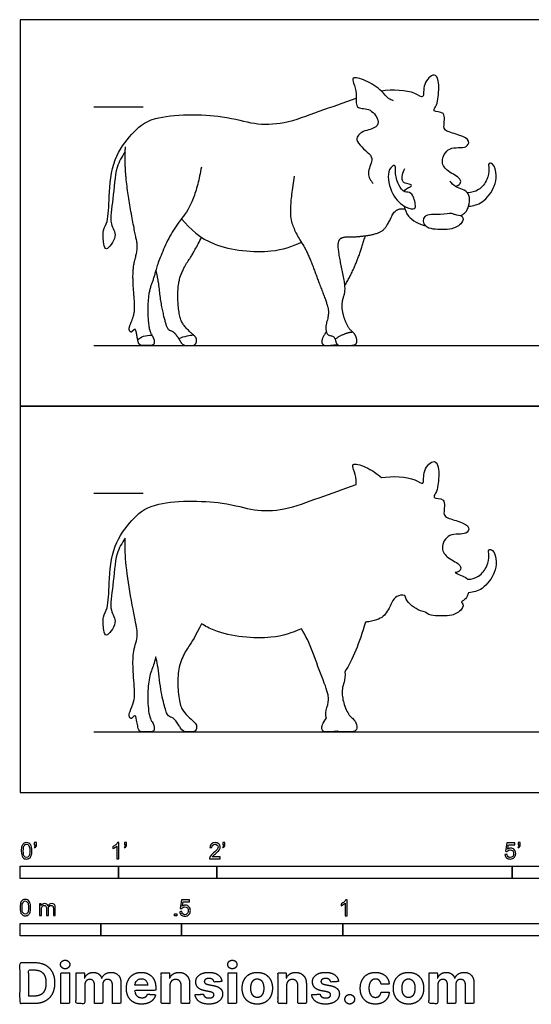
# Model space of a CAD drawing. Units: metres. Extents: x 0 to 3.66, y -0.66 to 2.39.
# Drawn here: x 0 to 1.58, y -0.66 to 2.39 of the extents above; entities that cross this region are included whole.
import ezdxf

# ---------------------------------------------------------------- set-up
doc = ezdxf.new("R2010")
doc.units = ezdxf.units.M
for name, color, linetype, true_color in [('AG-ANIMALS', 7, 'Continuous', 0x66ccff), ('AG-DIAGRAM', 7, 'Continuous', 0xfecc66), ('AG-GUIDES', 7, 'Continuous', 0xcccccc), ('AG-OUTLINE', 7, 'Continuous', 0x8000ff), ('N-SYMB', 7, 'Continuous', 0x800040), ('X-DIMENSIONS.COM', 7, 'Continuous', 0x800080), ('X-VPRT', 6, 'Continuous', 0xff00ff)]:
    doc.layers.add(name, color=color, linetype=linetype, true_color=true_color)

msp = doc.modelspace()

# ---------------------------------------------------------------- linework, layer by layer
at = {"layer": 'AG-ANIMALS'}
for points, knots in [([(1.1566, 2.1433), (1.1512, 2.1452), (1.1393, 2.1495), (1.1196, 2.1762), (1.0748, 2.2062), (1.0261, 2.2206), (1.0332, 2.1947), (1.0453, 2.1673), (1.0356, 2.1153), (1.0826, 2.1237), (1.113, 2.0857), (1.1052, 2.0567), (1.0622, 2.0523), (1.0288, 2.0212), (1.0831, 1.9808), (1.0944, 1.9599), (1.0711, 1.9178), (1.0861, 1.8958), (1.0934, 1.8866)], [0, 0, 0, 0, 0.23586, 0.556321, 0.99775, 1.352226, 1.579155, 1.911666, 2.274801, 2.611904, 2.98899, 3.260445, 3.628213, 3.951326, 4.381748, 4.654449, 5.023703, 5.363866, 5.363866, 5.363866, 5.363866]), ([(1.3474, 1.8784), (1.3532, 1.8791), (1.366, 1.8845), (1.3655, 1.9046), (1.3246, 1.9225), (1.2999, 1.9529), (1.3258, 2.0059), (1.3821, 1.9923), (1.3958, 2.0215), (1.3615, 2.0373), (1.3204, 2.048), (1.3091, 2.0615), (1.323, 2.1127), (1.2749, 2.1063), (1.2897, 2.127), (1.2955, 2.149), (1.2997, 2.2034), (1.2836, 2.2323), (1.2451, 2.1975), (1.2541, 2.144), (1.2189, 2.1755), (1.1533, 2.1785), (1.1193, 2.173)], [0, 0, 0, 0, 0.240215, 0.454567, 0.827645, 1.169986, 1.555486, 1.959139, 2.208482, 2.536126, 2.912653, 3.136954, 3.499851, 3.804781, 4.019384, 4.308994, 4.734889, 5.003474, 5.368384, 5.723359, 6.020447, 6.602844, 6.602844, 6.602844, 6.602844]), ([(0.3258, 1.985), (0.3156, 1.9698), (0.2942, 1.9376), (0.2902, 1.8401), (0.2737, 1.7617), (0.3068, 1.7268), (0.2653, 1.672), (0.2584, 1.7029), (0.2551, 1.7428), (0.2744, 1.7698), (0.2748, 1.8509), (0.2855, 1.9626), (0.3451, 2.0431), (0.4133, 2.1038), (0.6295, 2.1019), (0.7217, 2.0686), (0.8209, 2.0702), (0.927, 2.1122), (1.0032, 2.1371), (1.0413, 2.1512)], [0, 0, 0, 0, 0.423783, 0.991184, 1.494494, 1.860834, 2.251576, 2.491349, 2.856654, 3.173969, 3.679241, 4.292024, 4.849106, 5.384808, 6.208002, 6.788004, 7.337273, 7.948492, 8.580768, 8.580768, 8.580768, 8.580768]), ([(1.1919, 1.8614), (1.1981, 1.8591), (1.2143, 1.8625), (1.2254, 1.8239), (1.2256, 1.8049), (1.1906, 1.8117), (1.1479, 1.8504), (1.1344, 1.9213), (1.1542, 1.944), (1.1646, 1.9421), (1.1611, 1.9196), (1.1701, 1.8823), (1.1844, 1.8642), (1.1919, 1.8614)], [0, 0, 0, 0, 0.250426, 0.59444, 0.808213, 1.102481, 1.542479, 2.017324, 2.298055, 2.437995, 2.689093, 3.053704, 3.359002, 3.359002, 3.359002, 3.359002]), ([(1.1897, 1.8624), (1.1925, 1.8664), (1.1983, 1.874), (1.2125, 1.877), (1.2124, 1.8848), (1.1956, 1.8859), (1.1788, 1.8933), (1.1847, 1.9228), (1.1923, 1.933)], [0, 0, 0, 0, 0.21897, 0.423899, 0.540882, 0.763467, 0.987623, 1.341196, 1.341196, 1.341196, 1.341196]), ([(1.3893, 1.8164), (1.4041, 1.8182), (1.4351, 1.8236), (1.4712, 1.875), (1.4772, 1.9114), (1.4685, 1.9488), (1.4488, 1.9521), (1.4538, 1.9295), (1.4487, 1.8979), (1.4223, 1.8639), (1.3977, 1.8585), (1.3859, 1.8579)], [0, 0, 0, 0, 0.383634, 0.852237, 1.161466, 1.500048, 1.691991, 1.928896, 2.259179, 2.624481, 2.965191, 2.965191, 2.965191, 2.965191]), ([(1.3659, 1.7869), (1.3686, 1.7886), (1.3741, 1.7931), (1.3888, 1.8039), (1.4, 1.8643), (1.3477, 1.8728), (1.3369, 1.8879), (1.3307, 1.8945)], [0, 0, 0, 0, 0.177416, 0.418483, 0.821129, 1.195373, 1.492999, 1.492999, 1.492999, 1.492999]), ([(1.1902, 1.8167), (1.1925, 1.8057), (1.1987, 1.7821), (1.236, 1.7599), (1.2556, 1.7562)], [0, 0, 0, 0, 0.3330037, 0.7758115, 0.7758115, 0.7758115, 0.7758115]), ([(0.4999, 1.7774), (0.5279, 1.7453), (0.5917, 1.6842), (0.7798, 1.6686), (0.8415, 1.6917), (0.8716, 1.7047)], [0, 0, 0, 0, 0.647406, 1.409321, 1.977368, 1.977368, 1.977368, 1.977368]), ([(1.3367, 1.7947), (1.33, 1.7958), (1.3017, 1.7893), (1.2468, 1.796), (1.2492, 1.7446), (1.309, 1.7442), (1.3357, 1.744), (1.3707, 1.7608), (1.3757, 1.7891), (1.3447, 1.7899), (1.3403, 1.7942), (1.3367, 1.7947)], [0, 0, 0, 0, 0.339056, 0.734974, 1.0472, 1.459238, 1.77366, 2.116268, 2.368064, 2.652722, 2.833444, 2.833444, 2.833444, 2.833444]), ([(0.3645, 1.4034), (0.3698, 1.4076), (0.3817, 1.415), (0.4, 1.4174), (0.4089, 1.4166)], [0, 0, 0, 0, 0.2586856, 0.5552417, 0.5552417, 0.5552417, 0.5552417]), ([(0.4912, 1.4068), (0.4997, 1.4102), (0.5173, 1.4154), (0.5306, 1.4171), (0.5372, 1.4176)], [0, 0, 0, 0, 0.3001533, 0.5561852, 0.5561852, 0.5561852, 0.5561852])]:
    msp.add_open_spline(points, degree=3, knots=knots, dxfattribs=at)
for points in [[(0.5618, 1.9377), (0.5423, 1.8285), (0.4694, 1.7409), (0.425, 1.6366), (0.414, 1.5924), (0.3996, 1.5553), (0.3945, 1.4985), (0.3992, 1.4318), (0.4159, 1.4056), (0.4159, 1.3849), (0.3914, 1.3849), (0.3687, 1.3849), (0.3636, 1.4066), (0.3585, 1.4367), (0.3511, 1.4329), (0.3437, 1.4244), (0.3374, 1.4337), (0.3397, 1.446), (0.3532, 1.4797), (0.356, 1.5045), (0.3492, 1.5835), (0.3509, 1.6358), (0.3662, 1.6862), (0.3558, 1.7339), (0.3344, 1.8499), (0.3236, 1.9499), (0.3266, 2.0005)], [(0.849, 1.91), (0.8312, 1.7986), (0.8502, 1.7379), (0.8906, 1.6753), (0.9229, 1.5871), (0.9545, 1.5055), (0.956, 1.4776), (0.9454, 1.4439), (0.9513, 1.4157), (0.9736, 1.4151), (0.981, 1.3849), (1.0003, 1.3849), (1.0354, 1.3849), (1.0456, 1.395), (1.0386, 1.4204), (1.0166, 1.4377), (0.9998, 1.4803), (0.996, 1.5182), (1.0108, 1.5602), (0.9905, 1.6506), (0.9831, 1.7063), (0.9983, 1.7226), (1.0433, 1.7207), (1.1163, 1.7324), (1.1405, 1.7607), (1.1629, 1.8122), (1.1922, 1.8081)], [(0.4203, 1.6174), (0.4267, 1.5958), (0.4354, 1.5152), (0.4495, 1.4559), (0.4589, 1.4326), (0.4738, 1.4297), (0.4905, 1.4088), (0.5036, 1.3849), (0.5274, 1.3849), (0.5389, 1.3849), (0.5475, 1.3944), (0.5462, 1.4098), (0.5332, 1.4211), (0.5075, 1.4451), (0.4937, 1.4729), (0.4877, 1.5314), (0.4911, 1.5871), (0.5115, 1.6347), (0.535, 1.6664), (0.5622, 1.7202)], [(1.0062, 1.571), (1.0418, 1.6282), (1.0695, 1.725)], [(0.9488, 1.4279), (0.9327, 1.4048), (0.9368, 1.3849), (0.9601, 1.3849), (0.9834, 1.3877)], [(0.9757, 1.4049), (1.0042, 1.4247), (1.0299, 1.4271)]]:
    msp.add_open_spline(points, degree=2, dxfattribs=at)
at = {"layer": 'AG-DIAGRAM'}
for points in [[(0.2286, 1.3849), (3.429, 1.3849)], [(0.2286, 0.1877), (3.429, 0.1877)]]:
    msp.add_lwpolyline(points, dxfattribs=at)
at = {"layer": 'AG-GUIDES'}
for points in [[(0.2286, 2.1249), (0.381, 2.1249)], [(0.2286, 0.9277), (0.381, 0.9277)]]:
    msp.add_lwpolyline(points, dxfattribs=at)
at = {"layer": 'AG-OUTLINE'}
msp.add_open_spline([(0.3258, 0.7878), (0.3249, 0.7593), (0.3259, 0.7309), (0.3326, 0.6694), (0.338, 0.6334), (0.3522, 0.556), (0.3575, 0.5287), (0.3644, 0.4969), (0.3636, 0.4806), (0.3535, 0.447), (0.3506, 0.4299), (0.3495, 0.395), (0.3503, 0.3731), (0.3549, 0.3204), (0.3555, 0.3031), (0.3537, 0.2866), (0.351, 0.2769), (0.3419, 0.2544), (0.3393, 0.2468), (0.3377, 0.2386), (0.3384, 0.235), (0.3427, 0.2288), (0.3449, 0.2286), (0.3499, 0.2343), (0.3524, 0.2363), (0.3573, 0.2389), (0.3594, 0.2345), (0.3622, 0.2177), (0.3634, 0.2116), (0.365, 0.2035), (0.3656, 0.201), (0.3679, 0.1913), (0.3725, 0.1877), (0.3876, 0.1877), (0.3955, 0.1877), (0.4118, 0.1877), (0.4159, 0.1912), (0.4159, 0.2044), (0.4136, 0.2115), (0.4084, 0.2201), (0.408, 0.2208), (0.402, 0.2303), (0.3984, 0.2457), (0.3953, 0.2902), (0.3954, 0.3108), (0.3988, 0.3486), (0.402, 0.3643), (0.4116, 0.389), (0.4159, 0.4026), (0.4198, 0.4182), (0.42, 0.4192), (0.4203, 0.4202), (0.4246, 0.4058), (0.4282, 0.3851), (0.4339, 0.3314), (0.4377, 0.3081), (0.4471, 0.2686), (0.451, 0.2548), (0.4573, 0.2393), (0.4614, 0.2349), (0.4713, 0.233), (0.4766, 0.229), (0.4854, 0.2181), (0.4884, 0.2139), (0.4932, 0.2064), (0.4952, 0.2031), (0.5014, 0.1917), (0.5076, 0.1877), (0.5234, 0.1877), (0.5293, 0.1877), (0.537, 0.1877), (0.5403, 0.1893), (0.5461, 0.1956), (0.5473, 0.1998), (0.5464, 0.2101), (0.544, 0.2145), (0.5389, 0.2189), (0.5381, 0.2196), (0.533, 0.2241), (0.5274, 0.2293), (0.5118, 0.2439), (0.5052, 0.2526), (0.496, 0.271), (0.4927, 0.2854), (0.4887, 0.3245), (0.4882, 0.3435), (0.4905, 0.3806), (0.4945, 0.3979), (0.5081, 0.4296), (0.5154, 0.4428), (0.5311, 0.4639), (0.5441, 0.4871), (0.5622, 0.523), (0.574, 0.5152), (0.633, 0.4836), (0.7798, 0.4714), (0.8415, 0.4945), (0.8716, 0.5075), (0.8846, 0.487), (0.8963, 0.4625), (0.9176, 0.4046), (0.9282, 0.3763), (0.9492, 0.3219), (0.9548, 0.3037), (0.9557, 0.285), (0.9542, 0.2747), (0.9472, 0.2523), (0.9464, 0.242), (0.9485, 0.232), (0.9486, 0.2313), (0.9488, 0.2307), (0.9381, 0.2153), (0.9334, 0.2043), (0.9361, 0.191), (0.9406, 0.1877), (0.9562, 0.1877), (0.9679, 0.1887), (0.9834, 0.1905), (0.9855, 0.1887), (0.9879, 0.1877), (0.997, 0.1877), (1.0061, 0.1877), (1.0296, 0.1877), (1.0371, 0.1894), (1.0439, 0.1961), (1.0444, 0.202), (1.04, 0.218), (1.036, 0.2245), (1.0292, 0.2306), (1.0284, 0.2312), (1.0202, 0.2376), (1.0138, 0.2476), (1.0026, 0.276), (0.9992, 0.2894), (0.9967, 0.3147), (0.9985, 0.328), (1.0062, 0.35), (1.0072, 0.3605), (1.0062, 0.3738), (1.0299, 0.4119), (1.051, 0.4632), (1.0695, 0.5278), (1.0728, 0.5283), (1.0763, 0.5288), (1.1041, 0.5332), (1.1203, 0.5399), (1.1364, 0.5588), (1.1442, 0.5721), (1.1592, 0.6064), (1.1727, 0.6136), (1.1922, 0.6109), (1.1943, 0.6031), (1.203, 0.5823), (1.236, 0.5627), (1.2556, 0.559), (1.2559, 0.5587), (1.2665, 0.5473), (1.309, 0.547), (1.3357, 0.5468), (1.3707, 0.5636), (1.3744, 0.5846), (1.3674, 0.589), (1.3659, 0.5897), (1.3686, 0.5914), (1.3741, 0.5959), (1.3833, 0.6026), (1.3881, 0.6153), (1.3893, 0.6192), (1.4041, 0.621), (1.4351, 0.6264), (1.4712, 0.6778), (1.4772, 0.7142), (1.4685, 0.7516), (1.4488, 0.7549), (1.4538, 0.7323), (1.4487, 0.7007), (1.4223, 0.6667), (1.3977, 0.6613), (1.3859, 0.6607), (1.3776, 0.6708), (1.3595, 0.674), (1.3484, 0.6805), (1.3474, 0.6812), (1.3532, 0.6819), (1.366, 0.6873), (1.3655, 0.7074), (1.3246, 0.7253), (1.2999, 0.7557), (1.3258, 0.8087), (1.3821, 0.7951), (1.3958, 0.8243), (1.3615, 0.8401), (1.3204, 0.8508), (1.3091, 0.8643), (1.323, 0.9155), (1.2749, 0.9091), (1.2897, 0.9298), (1.2955, 0.9518), (1.2997, 1.0062), (1.2836, 1.0351), (1.2451, 1.0003), (1.2541, 0.9468), (1.2189, 0.9783), (1.1533, 0.9813), (1.1193, 0.9758), (1.1068, 0.9876), (1.0748, 1.009), (1.0261, 1.0234), (1.0332, 0.9975), (1.042, 0.9776), (1.0415, 0.9587), (1.0413, 0.954), (1.0032, 0.9399), (0.927, 0.915), (0.8209, 0.873), (0.7217, 0.8714), (0.6295, 0.9047), (0.4133, 0.9066), (0.3451, 0.8459), (0.2855, 0.7654), (0.2748, 0.6537), (0.2744, 0.5726), (0.2551, 0.5456), (0.2584, 0.5057), (0.2653, 0.4748), (0.3068, 0.5296), (0.2737, 0.5645), (0.2902, 0.6429), (0.2942, 0.7404), (0.3156, 0.7726), (0.3258, 0.7878)], degree=3, knots=[-4.259194, -4.259194, -4.259194, -4.259194, -4.114116, -4.114116, -3.942694, -3.942694, -3.771273, -3.771273, -3.599851, -3.599851, -3.42843, -3.42843, -3.257008, -3.257008, -3.085587, -3.085587, -2.914165, -2.914165, -2.742744, -2.742744, -2.571322, -2.571322, -2.399901, -2.399901, -2.228479, -2.228479, -2.057058, -2.057058, -1.941984, -1.941984, -1.885636, -1.885636, -1.714215, -1.714215, -1.542793, -1.542793, -1.371372, -1.371372, -1.213763, -1.213763, -1.19995, -1.19995, -1.028529, -1.028529, -0.857107, -0.857107, -0.685686, -0.685686, -0.514264, -0.514264, -0.50363, -0.50363, -0.50363, -0.381141, -0.381141, -0.258652, -0.258652, -0.136162, -0.136162, -0.013673, -0.013673, 0.108817, 0.108817, 0.17915, 0.17915, 0.231306, 0.231306, 0.353796, 0.353796, 0.476285, 0.476285, 0.598775, 0.598775, 0.721264, 0.721264, 0.843754, 0.843754, 0.865182, 0.865182, 0.966243, 0.966243, 1.088732, 1.088732, 1.211222, 1.211222, 1.333711, 1.333711, 1.456201, 1.456201, 1.57869, 1.57869, 1.70118, 1.70118, 1.70118, 1.913636, 2.67555, 3.243598, 3.243598, 3.243598, 3.401683, 3.401683, 3.564709, 3.564709, 3.727735, 3.727735, 3.890761, 3.890761, 4.053787, 4.053787, 4.06498, 4.06498, 4.06498, 4.169176, 4.169176, 4.273372, 4.273372, 4.377567, 4.377567, 4.377567, 4.447438, 4.447438, 4.610464, 4.610464, 4.77349, 4.77349, 4.936516, 4.936516, 5.081443, 5.081443, 5.099542, 5.099542, 5.262568, 5.262568, 5.425594, 5.425594, 5.58862, 5.58862, 5.681512, 5.681512, 5.681512, 6.232996, 6.232996, 6.232996, 6.256594, 6.256594, 6.41962, 6.41962, 6.582646, 6.582646, 6.745672, 6.745672, 6.745672, 6.990013, 7.432821, 7.432821, 7.432821, 7.444025, 7.856062, 8.170485, 8.513093, 8.764888, 8.823671, 8.823671, 8.823671, 9.001087, 9.242154, 9.338387, 9.338387, 9.338387, 9.722021, 10.190624, 10.499853, 10.838435, 11.030377, 11.267282, 11.597565, 11.962867, 12.303578, 12.303578, 12.303578, 12.649123, 12.688494, 12.688494, 12.688494, 12.928709, 13.143061, 13.51614, 13.85848, 14.24398, 14.647634, 14.896977, 15.224621, 15.601148, 15.825449, 16.188345, 16.493275, 16.707879, 16.997488, 17.423384, 17.691969, 18.056879, 18.411853, 18.708942, 19.291339, 19.291339, 19.291339, 19.732767, 20.087244, 20.314172, 20.646684, 20.756819, 20.756819, 20.756819, 21.389095, 22.000314, 22.549583, 23.129585, 23.952779, 24.488481, 25.045563, 25.658346, 26.163618, 26.480933, 26.846238, 27.086011, 27.476753, 27.843093, 28.346403, 28.913804, 29.337587, 29.337587, 29.337587, 29.337587], dxfattribs=at)
at = {"layer": 'N-SYMB'}
for points in [[(0, -0.2667), (0, -0.2286), (0.3048, -0.2286), (0.3048, -0.2667)], [(0.3048, -0.2667), (0.3048, -0.2286), (0.6096, -0.2286), (0.6096, -0.2667)], [(0.6096, -0.2667), (0.6096, -0.2286), (1.524, -0.2286), (1.524, -0.2667)], [(1.524, -0.2667), (1.524, -0.2286), (3.048, -0.2286), (3.048, -0.2667)], [(0.4786, -0.3823), (0.4786, -0.3754), (0.4855, -0.3754), (0.4855, -0.3823)], [(0, -0.4436), (0, -0.4055), (0.25, -0.4055), (0.25, -0.4436)], [(0.25, -0.4436), (0.25, -0.4055), (0.5, -0.4055), (0.5, -0.4436)], [(0.5, -0.4436), (0.5, -0.4055), (1, -0.4055), (1, -0.4436)], [(1, -0.4436), (1, -0.4055), (2, -0.4055), (2, -0.4436)]]:
    msp.add_lwpolyline(points, close=True, dxfattribs=at)
for points, knots in [([(0.0038, -0.1807), (0.0038, -0.1749), (0.0044, -0.1701), (0.0056, -0.1665), (0.0068, -0.1629), (0.0086, -0.1602), (0.0111, -0.1581), (0.0135, -0.1563), (0.0165, -0.1551), (0.0201, -0.1551), (0.0228, -0.1551), (0.0252, -0.1557), (0.0273, -0.1569), (0.0294, -0.1578), (0.0309, -0.1596), (0.0324, -0.1614), (0.0336, -0.1635), (0.0346, -0.1659), (0.0355, -0.1689), (0.0361, -0.1719), (0.0367, -0.1758), (0.0367, -0.1807), (0.0367, -0.1867), (0.0361, -0.1915), (0.0349, -0.1951), (0.0336, -0.1987), (0.0318, -0.2014), (0.0294, -0.2036), (0.027, -0.2054), (0.024, -0.206), (0.0201, -0.206), (0.0153, -0.206), (0.0117, -0.2048), (0.009, -0.2011), (0.0056, -0.1969), (0.0038, -0.1903), (0.0038, -0.1807)], [0, 0, 0, 0, 1, 1, 1, 2, 2, 2, 3, 3, 3, 4, 4, 4, 5, 5, 5, 6, 6, 6, 7, 7, 7, 8, 8, 8, 9, 9, 9, 10, 10, 10, 11, 11, 11, 12, 12, 12, 12]), ([(0.0102, -0.1807), (0.0102, -0.1891), (0.0111, -0.1945), (0.0132, -0.1972), (0.015, -0.1999), (0.0174, -0.2014), (0.0201, -0.2014), (0.0231, -0.2014), (0.0255, -0.1999), (0.0273, -0.1972), (0.0291, -0.1945), (0.0303, -0.1891), (0.0303, -0.1807), (0.0303, -0.1725), (0.0291, -0.1671), (0.0273, -0.1644), (0.0255, -0.1617), (0.0231, -0.1602), (0.0201, -0.1602), (0.0174, -0.1602), (0.015, -0.1614), (0.0135, -0.1638), (0.0114, -0.1668), (0.0102, -0.1725), (0.0102, -0.1807)], [0, 0, 0, 0, 1, 1, 1, 2, 2, 2, 3, 3, 3, 4, 4, 4, 5, 5, 5, 6, 6, 6, 7, 7, 7, 8, 8, 8, 8]), ([(0.0442, -0.162), (0.0442, -0.1596), (0.0442, -0.1572), (0.0442, -0.1548), (0.0464, -0.1548), (0.0486, -0.1548), (0.0508, -0.1548), (0.0508, -0.1567), (0.0508, -0.1586), (0.0508, -0.1605), (0.0508, -0.1635), (0.0505, -0.1659), (0.0496, -0.1671), (0.0487, -0.1689), (0.0472, -0.1704), (0.0451, -0.1713), (0.0446, -0.1705), (0.0441, -0.1697), (0.0436, -0.1689), (0.0448, -0.1683), (0.0457, -0.1677), (0.0463, -0.1665), (0.0469, -0.1653), (0.0472, -0.1638), (0.0472, -0.162), (0.0462, -0.162), (0.0452, -0.162), (0.0442, -0.162)], [0, 0, 0, 0, 1, 1, 1, 2, 2, 2, 3, 3, 3, 4, 4, 4, 5, 5, 5, 6, 6, 6, 7, 7, 7, 8, 8, 8, 9, 9, 9, 9]), ([(0.306, -0.2054), (0.304, -0.2054), (0.302, -0.2054), (0.3, -0.2054), (0.3, -0.1923), (0.3, -0.1793), (0.3, -0.1662), (0.2985, -0.1677), (0.2964, -0.1692), (0.294, -0.1704), (0.2915, -0.1719), (0.2894, -0.1731), (0.2876, -0.1737), (0.2876, -0.1717), (0.2876, -0.1697), (0.2876, -0.1677), (0.2909, -0.1662), (0.294, -0.1641), (0.2967, -0.162), (0.2991, -0.1596), (0.3009, -0.1575), (0.3021, -0.1551), (0.3034, -0.1551), (0.3047, -0.1551), (0.306, -0.1551), (0.306, -0.1718), (0.306, -0.1886), (0.306, -0.2054)], [0, 0, 0, 0, 1, 1, 1, 2, 2, 2, 3, 3, 3, 4, 4, 4, 5, 5, 5, 6, 6, 6, 7, 7, 7, 8, 8, 8, 9, 9, 9, 9]), ([(0.3232, -0.162), (0.3232, -0.1596), (0.3232, -0.1572), (0.3232, -0.1548), (0.3254, -0.1548), (0.3276, -0.1548), (0.3298, -0.1548), (0.3298, -0.1567), (0.3298, -0.1586), (0.3298, -0.1605), (0.3298, -0.1635), (0.3295, -0.1659), (0.3286, -0.1671), (0.3277, -0.1689), (0.3262, -0.1704), (0.3241, -0.1713), (0.3236, -0.1705), (0.3231, -0.1697), (0.3226, -0.1689), (0.3238, -0.1683), (0.3247, -0.1677), (0.3253, -0.1665), (0.3259, -0.1653), (0.3262, -0.1638), (0.3262, -0.162), (0.3252, -0.162), (0.3242, -0.162), (0.3232, -0.162)], [0, 0, 0, 0, 1, 1, 1, 2, 2, 2, 3, 3, 3, 4, 4, 4, 5, 5, 5, 6, 6, 6, 7, 7, 7, 8, 8, 8, 9, 9, 9, 9]), ([(0.6198, -0.1996), (0.6198, -0.2015), (0.6198, -0.2035), (0.6198, -0.2054), (0.6089, -0.2054), (0.598, -0.2054), (0.587, -0.2054), (0.5867, -0.2042), (0.587, -0.2027), (0.5876, -0.2011), (0.5885, -0.199), (0.5897, -0.1966), (0.5915, -0.1945), (0.5936, -0.1924), (0.596, -0.19), (0.5997, -0.187), (0.6051, -0.1825), (0.6087, -0.1789), (0.6108, -0.1764), (0.6126, -0.1737), (0.6135, -0.1713), (0.6135, -0.1689), (0.6135, -0.1665), (0.6126, -0.1644), (0.6111, -0.1629), (0.6093, -0.1611), (0.6069, -0.1602), (0.6042, -0.1602), (0.6012, -0.1602), (0.5988, -0.1611), (0.5969, -0.1629), (0.5951, -0.1647), (0.5942, -0.1671), (0.5942, -0.1704), (0.5921, -0.1702), (0.59, -0.17), (0.5879, -0.1698), (0.5885, -0.165), (0.59, -0.1614), (0.593, -0.159), (0.5957, -0.1566), (0.5997, -0.1551), (0.6042, -0.1551), (0.609, -0.1551), (0.6129, -0.1566), (0.6156, -0.1593), (0.6186, -0.162), (0.6198, -0.1653), (0.6198, -0.1692), (0.6198, -0.171), (0.6195, -0.1731), (0.6186, -0.1749), (0.6177, -0.1771), (0.6165, -0.1789), (0.6147, -0.1813), (0.6126, -0.1834), (0.6096, -0.1861), (0.6051, -0.19), (0.6015, -0.193), (0.5991, -0.1951), (0.5982, -0.1963), (0.5969, -0.1972), (0.596, -0.1984), (0.5954, -0.1996), (0.6036, -0.1996), (0.6117, -0.1996), (0.6198, -0.1996)], [0, 0, 0, 0, 1, 1, 1, 2, 2, 2, 3, 3, 3, 4, 4, 4, 5, 5, 5, 6, 6, 6, 7, 7, 7, 8, 8, 8, 9, 9, 9, 10, 10, 10, 11, 11, 11, 12, 12, 12, 13, 13, 13, 14, 14, 14, 15, 15, 15, 16, 16, 16, 17, 17, 17, 18, 18, 18, 19, 19, 19, 20, 20, 20, 21, 21, 21, 22, 22, 22, 22]), ([(0.628, -0.162), (0.628, -0.1596), (0.628, -0.1572), (0.628, -0.1548), (0.6302, -0.1548), (0.6324, -0.1548), (0.6346, -0.1548), (0.6346, -0.1567), (0.6346, -0.1586), (0.6346, -0.1605), (0.6346, -0.1635), (0.6343, -0.1659), (0.6334, -0.1671), (0.6325, -0.1689), (0.631, -0.1704), (0.6289, -0.1713), (0.6284, -0.1705), (0.6279, -0.1697), (0.6274, -0.1689), (0.6286, -0.1683), (0.6295, -0.1677), (0.6301, -0.1665), (0.6307, -0.1653), (0.631, -0.1638), (0.631, -0.162), (0.63, -0.162), (0.629, -0.162), (0.628, -0.162)], [0, 0, 0, 0, 1, 1, 1, 2, 2, 2, 3, 3, 3, 4, 4, 4, 5, 5, 5, 6, 6, 6, 7, 7, 7, 8, 8, 8, 9, 9, 9, 9]), ([(1.502, -0.1924), (1.5042, -0.1922), (1.5064, -0.192), (1.5086, -0.1918), (1.5089, -0.1951), (1.5101, -0.1972), (1.512, -0.199), (1.5135, -0.2005), (1.5156, -0.2014), (1.5183, -0.2014), (1.521, -0.2014), (1.5237, -0.2002), (1.5258, -0.1978), (1.5276, -0.1957), (1.5288, -0.1927), (1.5288, -0.1891), (1.5288, -0.1855), (1.5276, -0.1828), (1.5258, -0.1807), (1.5237, -0.1789), (1.5213, -0.1777), (1.518, -0.1777), (1.5162, -0.1777), (1.5144, -0.1783), (1.5126, -0.1792), (1.511, -0.1801), (1.5098, -0.1813), (1.5089, -0.1825), (1.507, -0.1823), (1.5051, -0.1821), (1.5032, -0.1819), (1.5048, -0.1732), (1.5064, -0.1646), (1.508, -0.156), (1.5164, -0.156), (1.5247, -0.156), (1.533, -0.156), (1.533, -0.158), (1.533, -0.16), (1.533, -0.162), (1.5263, -0.162), (1.5196, -0.162), (1.5129, -0.162), (1.512, -0.1665), (1.511, -0.171), (1.5101, -0.1755), (1.5132, -0.1734), (1.5165, -0.1722), (1.5198, -0.1722), (1.524, -0.1722), (1.5276, -0.1737), (1.5306, -0.1767), (1.5336, -0.1798), (1.5351, -0.1837), (1.5351, -0.1885), (1.5351, -0.193), (1.5339, -0.1969), (1.5312, -0.2002), (1.5282, -0.2045), (1.5237, -0.206), (1.5183, -0.206), (1.5135, -0.206), (1.5098, -0.2051), (1.5071, -0.2027), (1.5041, -0.1999), (1.5026, -0.1966), (1.502, -0.1924)], [0, 0, 0, 0, 1, 1, 1, 2, 2, 2, 3, 3, 3, 4, 4, 4, 5, 5, 5, 6, 6, 6, 7, 7, 7, 8, 8, 8, 9, 9, 9, 10, 10, 10, 11, 11, 11, 12, 12, 12, 13, 13, 13, 14, 14, 14, 15, 15, 15, 16, 16, 16, 17, 17, 17, 18, 18, 18, 19, 19, 19, 20, 20, 20, 21, 21, 21, 22, 22, 22, 22]), ([(1.5424, -0.162), (1.5424, -0.1596), (1.5424, -0.1572), (1.5424, -0.1548), (1.5446, -0.1548), (1.5468, -0.1548), (1.549, -0.1548), (1.549, -0.1567), (1.549, -0.1586), (1.549, -0.1605), (1.549, -0.1635), (1.5487, -0.1659), (1.5478, -0.1671), (1.5469, -0.1689), (1.5454, -0.1704), (1.5433, -0.1713), (1.5428, -0.1705), (1.5423, -0.1697), (1.5418, -0.1689), (1.543, -0.1683), (1.5439, -0.1677), (1.5445, -0.1665), (1.5451, -0.1653), (1.5454, -0.1638), (1.5454, -0.162), (1.5444, -0.162), (1.5434, -0.162), (1.5424, -0.162)], [0, 0, 0, 0, 1, 1, 1, 2, 2, 2, 3, 3, 3, 4, 4, 4, 5, 5, 5, 6, 6, 6, 7, 7, 7, 8, 8, 8, 9, 9, 9, 9]), ([(0, -0.3565), (0, -0.3508), (0.0006, -0.3459), (0.0018, -0.3423), (0.003, -0.3387), (0.0048, -0.336), (0.0072, -0.3339), (0.0096, -0.3321), (0.0127, -0.3309), (0.0163, -0.3309), (0.019, -0.3309), (0.0214, -0.3315), (0.0235, -0.3327), (0.0256, -0.3336), (0.0271, -0.3354), (0.0286, -0.3372), (0.0298, -0.3393), (0.0307, -0.3417), (0.0316, -0.3447), (0.0322, -0.3478), (0.0328, -0.3517), (0.0328, -0.3565), (0.0328, -0.3625), (0.0322, -0.3673), (0.031, -0.3709), (0.0298, -0.3746), (0.028, -0.3773), (0.0256, -0.3794), (0.0232, -0.3812), (0.0202, -0.3818), (0.0163, -0.3818), (0.0114, -0.3818), (0.0078, -0.3806), (0.0051, -0.377), (0.0018, -0.3728), (0, -0.3661), (0, -0.3565)], [0, 0, 0, 0, 1, 1, 1, 2, 2, 2, 3, 3, 3, 4, 4, 4, 5, 5, 5, 6, 6, 6, 7, 7, 7, 8, 8, 8, 9, 9, 9, 10, 10, 10, 11, 11, 11, 12, 12, 12, 12]), ([(0.4946, -0.3693), (0.4967, -0.3691), (0.4988, -0.3689), (0.5009, -0.3687), (0.5015, -0.372), (0.5024, -0.3741), (0.5042, -0.376), (0.506, -0.3775), (0.5081, -0.3784), (0.5105, -0.3784), (0.5136, -0.3784), (0.516, -0.3772), (0.5181, -0.3748), (0.5202, -0.3726), (0.5211, -0.3696), (0.5211, -0.366), (0.5211, -0.3624), (0.5202, -0.3597), (0.5184, -0.3576), (0.5163, -0.3558), (0.5136, -0.3546), (0.5105, -0.3546), (0.5084, -0.3546), (0.5066, -0.3552), (0.5051, -0.3561), (0.5036, -0.357), (0.5024, -0.3582), (0.5015, -0.3594), (0.4995, -0.3592), (0.4975, -0.359), (0.4955, -0.3588), (0.4971, -0.3502), (0.4987, -0.3415), (0.5003, -0.3329), (0.5086, -0.3329), (0.517, -0.3329), (0.5253, -0.3329), (0.5253, -0.3349), (0.5253, -0.3369), (0.5253, -0.3389), (0.5187, -0.3389), (0.512, -0.3389), (0.5054, -0.3389), (0.5045, -0.3434), (0.5036, -0.3479), (0.5027, -0.3525), (0.5057, -0.3504), (0.5087, -0.3491), (0.512, -0.3491), (0.5166, -0.3491), (0.5202, -0.3507), (0.5232, -0.3537), (0.5262, -0.3567), (0.5277, -0.3606), (0.5277, -0.3654), (0.5277, -0.3699), (0.5265, -0.3738), (0.5238, -0.3772), (0.5205, -0.3814), (0.5163, -0.3829), (0.5105, -0.3829), (0.506, -0.3829), (0.5024, -0.382), (0.4994, -0.3796), (0.4967, -0.3769), (0.4949, -0.3735), (0.4946, -0.3693)], [0, 0, 0, 0, 1, 1, 1, 2, 2, 2, 3, 3, 3, 4, 4, 4, 5, 5, 5, 6, 6, 6, 7, 7, 7, 8, 8, 8, 9, 9, 9, 10, 10, 10, 11, 11, 11, 12, 12, 12, 13, 13, 13, 14, 14, 14, 15, 15, 15, 16, 16, 16, 17, 17, 17, 18, 18, 18, 19, 19, 19, 20, 20, 20, 21, 21, 21, 22, 22, 22, 22]), ([(1.013, -0.3823), (1.0109, -0.3823), (1.0089, -0.3823), (1.0069, -0.3823), (1.0069, -0.3692), (1.0069, -0.3562), (1.0069, -0.3431), (1.0054, -0.3446), (1.0033, -0.3461), (1.0009, -0.3473), (0.9985, -0.3488), (0.9964, -0.3501), (0.9946, -0.3507), (0.9946, -0.3486), (0.9946, -0.3466), (0.9946, -0.3446), (0.9979, -0.3431), (1.0009, -0.341), (1.0036, -0.3389), (1.006, -0.3365), (1.0078, -0.3344), (1.009, -0.332), (1.0103, -0.332), (1.0116, -0.332), (1.013, -0.332), (1.013, -0.3487), (1.013, -0.3655), (1.013, -0.3823)], [0, 0, 0, 0, 1, 1, 1, 2, 2, 2, 3, 3, 3, 4, 4, 4, 5, 5, 5, 6, 6, 6, 7, 7, 7, 8, 8, 8, 9, 9, 9, 9]), ([(0.0063, -0.3565), (0.0063, -0.3649), (0.0072, -0.3703), (0.0093, -0.3731), (0.0111, -0.3758), (0.0136, -0.3773), (0.0163, -0.3773), (0.0193, -0.3773), (0.0217, -0.3758), (0.0235, -0.3731), (0.0253, -0.3703), (0.0265, -0.3649), (0.0265, -0.3565), (0.0265, -0.3484), (0.0253, -0.3429), (0.0235, -0.3402), (0.0217, -0.3375), (0.0193, -0.336), (0.0163, -0.336), (0.0136, -0.336), (0.0111, -0.3372), (0.0096, -0.3396), (0.0075, -0.3426), (0.0063, -0.3484), (0.0063, -0.3565)], [0, 0, 0, 0, 1, 1, 1, 2, 2, 2, 3, 3, 3, 4, 4, 4, 5, 5, 5, 6, 6, 6, 7, 7, 7, 8, 8, 8, 8]), ([(0.0602, -0.3812), (0.0602, -0.3691), (0.0602, -0.3571), (0.0602, -0.345), (0.062, -0.345), (0.0639, -0.345), (0.0657, -0.345), (0.0657, -0.3468), (0.0657, -0.3485), (0.0657, -0.3502), (0.0669, -0.3484), (0.0684, -0.3469), (0.0702, -0.3459), (0.072, -0.3447), (0.0741, -0.3441), (0.0765, -0.3441), (0.0792, -0.3441), (0.0816, -0.3447), (0.0831, -0.3459), (0.0849, -0.3472), (0.0861, -0.3487), (0.0867, -0.3505), (0.0898, -0.3462), (0.0934, -0.3441), (0.0982, -0.3441), (0.1018, -0.3441), (0.1045, -0.3453), (0.1063, -0.3472), (0.1084, -0.3493), (0.1093, -0.3523), (0.1093, -0.3565), (0.1093, -0.3647), (0.1093, -0.373), (0.1093, -0.3812), (0.1073, -0.3812), (0.1053, -0.3812), (0.1033, -0.3812), (0.1033, -0.3737), (0.1033, -0.3661), (0.1033, -0.3586), (0.1033, -0.3559), (0.103, -0.3544), (0.1027, -0.3532), (0.1021, -0.352), (0.1015, -0.3511), (0.1003, -0.3505), (0.0994, -0.3499), (0.0982, -0.3496), (0.0967, -0.3496), (0.0943, -0.3496), (0.0922, -0.3505), (0.0904, -0.352), (0.0886, -0.3538), (0.088, -0.3565), (0.088, -0.3601), (0.088, -0.3671), (0.088, -0.3742), (0.088, -0.3812), (0.0858, -0.3812), (0.0837, -0.3812), (0.0816, -0.3812), (0.0816, -0.3734), (0.0816, -0.3655), (0.0816, -0.3577), (0.0816, -0.355), (0.0813, -0.3529), (0.0801, -0.3517), (0.0792, -0.3502), (0.0774, -0.3496), (0.0753, -0.3496), (0.0735, -0.3496), (0.072, -0.3499), (0.0705, -0.3511), (0.069, -0.352), (0.0681, -0.3532), (0.0672, -0.355), (0.0666, -0.3568), (0.0663, -0.3592), (0.0663, -0.3625), (0.0663, -0.3687), (0.0663, -0.375), (0.0663, -0.3812), (0.0643, -0.3812), (0.0622, -0.3812), (0.0602, -0.3812)], [0, 0, 0, 0, 1, 1, 1, 2, 2, 2, 3, 3, 3, 4, 4, 4, 5, 5, 5, 6, 6, 6, 7, 7, 7, 8, 8, 8, 9, 9, 9, 10, 10, 10, 11, 11, 11, 12, 12, 12, 13, 13, 13, 14, 14, 14, 15, 15, 15, 16, 16, 16, 17, 17, 17, 18, 18, 18, 19, 19, 19, 20, 20, 20, 21, 21, 21, 22, 22, 22, 23, 23, 23, 24, 24, 24, 25, 25, 25, 26, 26, 26, 27, 27, 27, 28, 28, 28, 28])]:
    msp.add_open_spline(points, degree=3, knots=knots, dxfattribs=at)
at = {"layer": 'X-DIMENSIONS.COM'}
for points, degree, knots in [([(0.045, -0.6537), (0.0644, -0.6537), (0.0783, -0.646), (0.0922, -0.6384), (0.0997, -0.6241), (0.1072, -0.6099), (0.1072, -0.59), (0.1072, -0.5703), (0.0997, -0.5561), (0.0922, -0.5419), (0.0784, -0.5343), (0.0646, -0.5267), (0.0454, -0.5267), (0.0227, -0.5267), (0, -0.5267), (0, -0.5902), (0, -0.6537), (0.0225, -0.6537), (0.045, -0.6537)], 2, [-15, -15, -15, -14, -14, -13, -13, -12, -12, -11, -11, -10, -10, -9, -9, -8, -8, -7, -7, -6, -6, -6]), ([(0.0439, -0.6307), (0.0558, -0.6307), (0.064, -0.6264), (0.0721, -0.6222), (0.0762, -0.6132), (0.0804, -0.6042), (0.0804, -0.59), (0.0804, -0.576), (0.0762, -0.567), (0.0721, -0.5581), (0.064, -0.5539), (0.0559, -0.5497), (0.044, -0.5497), (0.0354, -0.5497), (0.0269, -0.5497), (0.0269, -0.5902), (0.0269, -0.6307), (0.0354, -0.6307), (0.0439, -0.6307)], 2, [-7.813477, -7.813477, -7.813477, -6.813477, -6.813477, -5.813477, -5.813477, -4.813477, -4.813477, -3.813477, -3.813477, -2.813477, -2.813477, -1.813477, -1.813477, -1.543945, -1.543945, -0.268555, -0.268555, 0, 0, 0]), ([(0.1398, -0.5461), (0.1457, -0.5461), (0.1499, -0.5422), (0.1541, -0.5383), (0.1541, -0.5327), (0.1541, -0.5273), (0.1499, -0.5233), (0.1457, -0.5194), (0.1398, -0.5194), (0.1339, -0.5194), (0.1297, -0.5233), (0.1255, -0.5273), (0.1255, -0.5327), (0.1255, -0.5383), (0.1297, -0.5422), (0.1339, -0.5461), (0.1398, -0.5461)], 2, [-8, -8, -8, -7, -7, -6, -6, -5, -5, -4, -4, -3, -3, -2, -2, -1, -1, 0, 0, 0]), ([(0.6576, -0.5461), (0.6635, -0.5461), (0.6677, -0.5422), (0.6719, -0.5383), (0.6719, -0.5327), (0.6719, -0.5273), (0.6677, -0.5233), (0.6635, -0.5194), (0.6576, -0.5194), (0.6517, -0.5194), (0.6475, -0.5233), (0.6433, -0.5273), (0.6433, -0.5327), (0.6433, -0.5383), (0.6475, -0.5422), (0.6517, -0.5461), (0.6576, -0.5461)], 2, [-8, -8, -8, -7, -7, -6, -6, -5, -5, -4, -4, -3, -3, -2, -2, -1, -1, 0, 0, 0]), ([(0.1265, -0.6537), (0.1397, -0.6537), (0.1529, -0.6537), (0.1529, -0.606), (0.1529, -0.5584), (0.1397, -0.5584), (0.1265, -0.5584), (0.1265, -0.606), (0.1265, -0.6537)], 2, [-4, -4, -4, -3, -3, -2, -2, -1, -1, 0, 0, 0]), ([(0.2003, -0.5752), (0.1997, -0.5752), (0.1992, -0.5752), (0.1992, -0.5668), (0.1992, -0.5584), (0.1866, -0.5584), (0.174, -0.5584), (0.174, -0.606), (0.174, -0.6537), (0.1872, -0.6537), (0.2004, -0.6537), (0.2004, -0.6251), (0.2004, -0.5965), (0.2004, -0.5912), (0.2025, -0.5873), (0.2045, -0.5833), (0.208, -0.5811), (0.2115, -0.5789), (0.2159, -0.5789), (0.2224, -0.5789), (0.2264, -0.5831), (0.2304, -0.5872), (0.2304, -0.5943), (0.2304, -0.624), (0.2304, -0.6537), (0.2432, -0.6537), (0.256, -0.6537), (0.256, -0.6246), (0.256, -0.5955), (0.256, -0.5881), (0.2601, -0.5835), (0.2641, -0.5789), (0.2713, -0.5789), (0.2776, -0.5789), (0.2818, -0.5829), (0.2861, -0.5869), (0.2861, -0.5948), (0.2861, -0.6242), (0.2861, -0.6537), (0.2992, -0.6537), (0.3124, -0.6537), (0.3124, -0.6216), (0.3124, -0.5896), (0.3124, -0.5741), (0.3041, -0.5656), (0.2957, -0.5572), (0.2824, -0.5572), (0.2719, -0.5572), (0.2643, -0.5621), (0.2566, -0.567), (0.2537, -0.5752), (0.2532, -0.5752), (0.2527, -0.5752), (0.2504, -0.5669), (0.2435, -0.562), (0.2366, -0.5572), (0.2268, -0.5572), (0.2172, -0.5572), (0.2102, -0.562), (0.2033, -0.5668), (0.2003, -0.5752)], 2, [0, 0, 0, 0.017578, 0.017578, 0.282227, 0.282227, 0.678711, 0.678711, 2.178711, 2.178711, 2.594727, 2.594727, 3.495117, 3.495117, 4.495117, 4.495117, 5.495117, 5.495117, 6.495117, 6.495117, 7.495117, 7.495117, 8.495117, 8.495117, 9.495117, 9.495117, 10.495117, 10.495117, 11.495117, 11.495117, 12.495117, 12.495117, 13.495117, 13.495117, 14.495117, 14.495117, 15.495117, 15.495117, 16.495117, 16.495117, 17.495117, 17.495117, 18.495117, 18.495117, 19.495117, 19.495117, 20.495117, 20.495117, 21.495117, 21.495117, 22.495117, 22.495117, 23.495117, 23.495117, 24.495117, 24.495117, 25.495117, 25.495117, 26.495117, 26.495117, 27.495117, 27.495117, 27.495117]), ([(0.3767, -0.6555), (0.3884, -0.6555), (0.3975, -0.6519), (0.4065, -0.6483), (0.4122, -0.6417), (0.418, -0.6352), (0.4198, -0.6264), (0.4076, -0.6256), (0.3954, -0.6248), (0.394, -0.6284), (0.3914, -0.6308), (0.3888, -0.6333), (0.3852, -0.6346), (0.3815, -0.6358), (0.3771, -0.6358), (0.3705, -0.6358), (0.3656, -0.633), (0.3608, -0.6302), (0.3581, -0.6251), (0.3555, -0.6199), (0.3555, -0.6128), (0.3879, -0.6128), (0.4204, -0.6128), (0.4204, -0.6092), (0.4204, -0.6055), (0.4204, -0.5934), (0.417, -0.5843), (0.4136, -0.5752), (0.4074, -0.5692), (0.4013, -0.5632), (0.3932, -0.5602), (0.385, -0.5572), (0.3756, -0.5572), (0.3616, -0.5572), (0.3512, -0.5634), (0.3408, -0.5696), (0.3351, -0.5807), (0.3294, -0.5918), (0.3294, -0.6065), (0.3294, -0.6215), (0.3351, -0.6325), (0.3408, -0.6436), (0.3514, -0.6495), (0.362, -0.6555), (0.3767, -0.6555)], 2, [-3, -3, -3, -1.999602, -1.999602, -0.999203, -0.999203, 0.001195, 0.001195, 1.001594, 1.001594, 2.001992, 2.001992, 3.00239, 3.00239, 4.002789, 4.002789, 5.003187, 5.003187, 6.003586, 6.003586, 7.003984, 7.003984, 7.810461, 7.810461, 8.810461, 8.810461, 9.810461, 9.810461, 10.810461, 10.810461, 11.810461, 11.810461, 12.810461, 12.810461, 13.810461, 13.810461, 14.810461, 14.810461, 15.810461, 15.810461, 16.810461, 16.810461, 17.810461, 17.810461, 18.810461, 18.810461, 18.810461]), ([(0.3556, -0.5967), (0.3689, -0.5967), (0.3823, -0.5967), (0.3956, -0.5967), (0.3954, -0.5956), (0.395, -0.5932), (0.3939, -0.5892), (0.3923, -0.5858), (0.3905, -0.5833), (0.3886, -0.5812), (0.3856, -0.579), (0.3813, -0.5774), (0.3769, -0.5768), (0.3728, -0.5771), (0.3694, -0.5778), (0.3664, -0.5791), (0.3639, -0.5808), (0.3608, -0.5837), (0.3583, -0.5877), (0.3565, -0.5925), (0.3559, -0.5952), (0.3556, -0.5967)], 3, [3.537974, 3.537974, 3.537974, 3.537974, 3.871399, 3.871399, 3.871399, 3.936638, 4.007174, 4.106873, 4.150328, 4.195172, 4.28414, 4.383634, 4.49492, 4.585472, 4.661678, 4.72997, 4.79585, 4.860411, 4.993083, 5.070262, 5.154608, 5.154608, 5.154608, 5.154608]), ([(0.464, -0.5986), (0.4641, -0.5925), (0.4664, -0.5881), (0.4686, -0.5837), (0.4727, -0.5814), (0.4767, -0.5791), (0.4821, -0.5791), (0.49, -0.5791), (0.4945, -0.5841), (0.4991, -0.589), (0.499, -0.5977), (0.499, -0.6257), (0.499, -0.6537), (0.5122, -0.6537), (0.5254, -0.6537), (0.5254, -0.6233), (0.5254, -0.593), (0.5254, -0.5819), (0.5213, -0.5739), (0.5172, -0.5659), (0.5099, -0.5615), (0.5025, -0.5572), (0.4926, -0.5572), (0.482, -0.5572), (0.4745, -0.562), (0.4671, -0.5669), (0.4639, -0.5752), (0.4634, -0.5752), (0.4628, -0.5752), (0.4628, -0.5668), (0.4628, -0.5584), (0.4502, -0.5584), (0.4376, -0.5584), (0.4376, -0.606), (0.4376, -0.6537), (0.4508, -0.6537), (0.464, -0.6537), (0.464, -0.6261), (0.464, -0.5986)], 2, [-32, -32, -32, -31, -31, -30, -30, -29, -29, -28, -28, -27, -27, -26, -26, -25, -25, -24, -24, -23, -23, -22, -22, -21, -21, -20, -20, -19, -19, -18, -18, -17, -17, -16, -16, -15, -15, -14, -14, -13, -13, -13]), ([(0.6255, -0.5856), (0.6237, -0.5724), (0.6133, -0.5648), (0.6029, -0.5572), (0.5849, -0.5572), (0.5727, -0.5572), (0.5636, -0.5608), (0.5545, -0.5644), (0.5495, -0.571), (0.5445, -0.5776), (0.5445, -0.5868), (0.5445, -0.5975), (0.5513, -0.6044), (0.5581, -0.6112), (0.5721, -0.614), (0.5803, -0.6157), (0.5886, -0.6173), (0.5948, -0.6186), (0.5977, -0.6209), (0.6007, -0.6232), (0.6008, -0.6268), (0.6007, -0.6311), (0.5965, -0.6338), (0.5922, -0.6365), (0.5853, -0.6365), (0.5782, -0.6365), (0.5737, -0.6335), (0.5691, -0.6305), (0.568, -0.6247), (0.555, -0.6254), (0.542, -0.6261), (0.5439, -0.6397), (0.5551, -0.6476), (0.5663, -0.6555), (0.5852, -0.6555), (0.5976, -0.6555), (0.6071, -0.6516), (0.6166, -0.6476), (0.6221, -0.6406), (0.6276, -0.6335), (0.6276, -0.6241), (0.6276, -0.6138), (0.6208, -0.6075), (0.614, -0.6012), (0.6001, -0.5983), (0.5915, -0.5966), (0.5828, -0.5949), (0.5762, -0.5934), (0.5735, -0.5911), (0.5708, -0.5887), (0.5708, -0.5853), (0.5708, -0.581), (0.575, -0.5785), (0.5792, -0.5759), (0.5853, -0.5759), (0.5899, -0.5759), (0.5932, -0.5774), (0.5966, -0.5789), (0.5986, -0.5814), (0.6006, -0.584), (0.6013, -0.5871), (0.6134, -0.5863), (0.6255, -0.5856)], 2, [-45, -45, -45, -44, -44, -43, -43, -42, -42, -41, -41, -40, -40, -39, -39, -38, -38, -37, -37, -36, -36, -35, -35, -34, -34, -33, -33, -32, -32, -31, -31, -30, -30, -29, -29, -28, -28, -27, -27, -26, -26, -25, -25, -24, -24, -23, -23, -22, -22, -21, -21, -20, -20, -19, -19, -18, -18, -17, -17, -16, -16, -15, -15, -14, -14, -14]), ([(0.6443, -0.6537), (0.6575, -0.6537), (0.6707, -0.6537), (0.6707, -0.606), (0.6707, -0.5584), (0.6575, -0.5584), (0.6443, -0.5584), (0.6443, -0.606), (0.6443, -0.6537)], 2, [-4, -4, -4, -3, -3, -2, -2, -1, -1, 0, 0, 0]), ([(0.7348, -0.6555), (0.7493, -0.6555), (0.7598, -0.6494), (0.7703, -0.6432), (0.776, -0.6321), (0.7817, -0.621), (0.7817, -0.6064), (0.7817, -0.5916), (0.776, -0.5806), (0.7703, -0.5695), (0.7598, -0.5633), (0.7493, -0.5572), (0.7348, -0.5572), (0.7204, -0.5572), (0.7099, -0.5633), (0.6994, -0.5695), (0.6937, -0.5806), (0.688, -0.5916), (0.688, -0.6064), (0.688, -0.621), (0.6937, -0.6321), (0.6994, -0.6432), (0.7099, -0.6494), (0.7204, -0.6555), (0.7348, -0.6555)], 2, [-12, -12, -12, -11, -11, -10, -10, -9, -9, -8, -8, -7, -7, -6, -6, -5, -5, -4, -4, -3, -3, -2, -2, -1, -1, 0, 0, 0]), ([(0.735, -0.6351), (0.7415, -0.6351), (0.7459, -0.6313), (0.7503, -0.6276), (0.7526, -0.621), (0.7549, -0.6145), (0.7549, -0.6062), (0.7549, -0.5979), (0.7526, -0.5914), (0.7503, -0.5849), (0.7459, -0.5811), (0.7415, -0.5773), (0.735, -0.5773), (0.7283, -0.5773), (0.7238, -0.5811), (0.7193, -0.5849), (0.7171, -0.5914), (0.7148, -0.5979), (0.7148, -0.6062), (0.7148, -0.6145), (0.7171, -0.621), (0.7193, -0.6276), (0.7238, -0.6313), (0.7283, -0.6351), (0.735, -0.6351)], 2, [0, 0, 0, 1, 1, 2, 2, 3, 3, 4, 4, 5, 5, 6, 6, 7, 7, 8, 8, 9, 9, 10, 10, 11, 11, 12, 12, 12]), ([(0.8254, -0.5986), (0.8254, -0.5925), (0.8277, -0.5881), (0.83, -0.5837), (0.834, -0.5814), (0.8381, -0.5791), (0.8434, -0.5791), (0.8514, -0.5791), (0.8559, -0.5841), (0.8604, -0.589), (0.8604, -0.5977), (0.8604, -0.6257), (0.8604, -0.6537), (0.8736, -0.6537), (0.8868, -0.6537), (0.8868, -0.6233), (0.8868, -0.593), (0.8868, -0.5819), (0.8827, -0.5739), (0.8786, -0.5659), (0.8712, -0.5615), (0.8638, -0.5572), (0.8539, -0.5572), (0.8433, -0.5572), (0.8359, -0.562), (0.8284, -0.5669), (0.8253, -0.5752), (0.8247, -0.5752), (0.8241, -0.5752), (0.8241, -0.5668), (0.8241, -0.5584), (0.8115, -0.5584), (0.799, -0.5584), (0.799, -0.606), (0.799, -0.6537), (0.8122, -0.6537), (0.8254, -0.6537), (0.8254, -0.6261), (0.8254, -0.5986)], 2, [-32, -32, -32, -31, -31, -30, -30, -29, -29, -28, -28, -27, -27, -26, -26, -25, -25, -24, -24, -23, -23, -22, -22, -21, -21, -20, -20, -19, -19, -18, -18, -17, -17, -16, -16, -15, -15, -14, -14, -13, -13, -13]), ([(0.9868, -0.5856), (0.9851, -0.5724), (0.9747, -0.5648), (0.9643, -0.5572), (0.9462, -0.5572), (0.934, -0.5572), (0.9249, -0.5608), (0.9159, -0.5644), (0.9109, -0.571), (0.9059, -0.5776), (0.9059, -0.5868), (0.9059, -0.5975), (0.9127, -0.6044), (0.9194, -0.6112), (0.9334, -0.614), (0.9416, -0.6157), (0.9499, -0.6173), (0.9561, -0.6186), (0.9591, -0.6209), (0.962, -0.6232), (0.9621, -0.6268), (0.962, -0.6311), (0.9578, -0.6338), (0.9536, -0.6365), (0.9466, -0.6365), (0.9395, -0.6365), (0.935, -0.6335), (0.9305, -0.6305), (0.9293, -0.6247), (0.9163, -0.6254), (0.9033, -0.6261), (0.9052, -0.6397), (0.9164, -0.6476), (0.9276, -0.6555), (0.9465, -0.6555), (0.9589, -0.6555), (0.9685, -0.6516), (0.978, -0.6476), (0.9835, -0.6406), (0.989, -0.6335), (0.989, -0.6241), (0.989, -0.6138), (0.9821, -0.6075), (0.9753, -0.6012), (0.9614, -0.5983), (0.9528, -0.5966), (0.9442, -0.5949), (0.9376, -0.5934), (0.9348, -0.5911), (0.9321, -0.5887), (0.9321, -0.5853), (0.9321, -0.581), (0.9363, -0.5785), (0.9405, -0.5759), (0.9467, -0.5759), (0.9513, -0.5759), (0.9546, -0.5774), (0.9579, -0.5789), (0.9599, -0.5814), (0.962, -0.584), (0.9626, -0.5871), (0.9747, -0.5863), (0.9868, -0.5856)], 2, [-45, -45, -45, -44, -44, -43, -43, -42, -42, -41, -41, -40, -40, -39, -39, -38, -38, -37, -37, -36, -36, -35, -35, -34, -34, -33, -33, -32, -32, -31, -31, -30, -30, -29, -29, -28, -28, -27, -27, -26, -26, -25, -25, -24, -24, -23, -23, -22, -22, -21, -21, -20, -20, -19, -19, -18, -18, -17, -17, -16, -16, -15, -15, -14, -14, -14]), ([(1.1006, -0.6555), (1.1134, -0.6555), (1.1227, -0.6509), (1.132, -0.6462), (1.1373, -0.6379), (1.1426, -0.6297), (1.1432, -0.6187), (1.1307, -0.6187), (1.1183, -0.6187), (1.1175, -0.6238), (1.1151, -0.6273), (1.1127, -0.6309), (1.1091, -0.6328), (1.1055, -0.6346), (1.101, -0.6346), (1.0948, -0.6346), (1.0902, -0.6313), (1.0856, -0.6279), (1.0831, -0.6215), (1.0806, -0.6152), (1.0806, -0.606), (1.0806, -0.597), (1.0832, -0.5907), (1.0857, -0.5844), (1.0903, -0.5811), (1.0948, -0.5778), (1.101, -0.5778), (1.1082, -0.5778), (1.1127, -0.5821), (1.1172, -0.5865), (1.1183, -0.5936), (1.1307, -0.5936), (1.1432, -0.5936), (1.1426, -0.5826), (1.1372, -0.5744), (1.1317, -0.5662), (1.1224, -0.5617), (1.113, -0.5572), (1.1005, -0.5572), (1.0861, -0.5572), (1.0756, -0.5634), (1.0651, -0.5696), (1.0594, -0.5807), (1.0538, -0.5918), (1.0538, -0.6064), (1.0538, -0.6209), (1.0594, -0.632), (1.065, -0.6431), (1.0755, -0.6493), (1.086, -0.6555), (1.1006, -0.6555)], 2, [-28, -28, -28, -27, -27, -26, -26, -25, -25, -24, -24, -23, -23, -22, -22, -21, -21, -20, -20, -19, -19, -18, -18, -17, -17, -16, -16, -15, -15, -14, -14, -13, -13, -12, -12, -11, -11, -10, -10, -9, -9, -8, -8, -7, -7, -6, -6, -5, -5, -4, -4, -3, -3, -3]), ([(1.2032, -0.6555), (1.2177, -0.6555), (1.2282, -0.6494), (1.2387, -0.6432), (1.2444, -0.6321), (1.2501, -0.621), (1.2501, -0.6064), (1.2501, -0.5916), (1.2444, -0.5806), (1.2387, -0.5695), (1.2282, -0.5633), (1.2177, -0.5572), (1.2032, -0.5572), (1.1888, -0.5572), (1.1783, -0.5633), (1.1677, -0.5695), (1.162, -0.5806), (1.1563, -0.5916), (1.1563, -0.6064), (1.1563, -0.621), (1.162, -0.6321), (1.1677, -0.6432), (1.1783, -0.6494), (1.1888, -0.6555), (1.2032, -0.6555)], 2, [-12, -12, -12, -11, -11, -10, -10, -9, -9, -8, -8, -7, -7, -6, -6, -5, -5, -4, -4, -3, -3, -2, -2, -1, -1, 0, 0, 0]), ([(1.2033, -0.6351), (1.2099, -0.6351), (1.2143, -0.6313), (1.2187, -0.6276), (1.221, -0.621), (1.2232, -0.6145), (1.2232, -0.6062), (1.2232, -0.5979), (1.221, -0.5914), (1.2187, -0.5849), (1.2143, -0.5811), (1.2099, -0.5773), (1.2033, -0.5773), (1.1967, -0.5773), (1.1922, -0.5811), (1.1877, -0.5849), (1.1854, -0.5914), (1.1832, -0.5979), (1.1832, -0.6062), (1.1832, -0.6145), (1.1854, -0.621), (1.1877, -0.6276), (1.1922, -0.6313), (1.1967, -0.6351), (1.2033, -0.6351)], 2, [0, 0, 0, 1, 1, 2, 2, 3, 3, 4, 4, 5, 5, 6, 6, 7, 7, 8, 8, 9, 9, 10, 10, 11, 11, 12, 12, 12]), ([(1.2936, -0.5752), (1.2931, -0.5752), (1.2925, -0.5752), (1.2925, -0.5668), (1.2925, -0.5584), (1.2799, -0.5584), (1.2673, -0.5584), (1.2673, -0.606), (1.2673, -0.6537), (1.2805, -0.6537), (1.2938, -0.6537), (1.2938, -0.6251), (1.2938, -0.5965), (1.2938, -0.5912), (1.2958, -0.5873), (1.2978, -0.5833), (1.3013, -0.5811), (1.3049, -0.5789), (1.3093, -0.5789), (1.3158, -0.5789), (1.3198, -0.5831), (1.3238, -0.5872), (1.3238, -0.5943), (1.3238, -0.624), (1.3238, -0.6537), (1.3366, -0.6537), (1.3494, -0.6537), (1.3494, -0.6246), (1.3494, -0.5955), (1.3494, -0.5881), (1.3534, -0.5835), (1.3574, -0.5789), (1.3646, -0.5789), (1.371, -0.5789), (1.3752, -0.5829), (1.3794, -0.5869), (1.3794, -0.5948), (1.3794, -0.6242), (1.3794, -0.6537), (1.3926, -0.6537), (1.4057, -0.6537), (1.4057, -0.6216), (1.4057, -0.5896), (1.4057, -0.5741), (1.3974, -0.5656), (1.3891, -0.5572), (1.3757, -0.5572), (1.3653, -0.5572), (1.3576, -0.5621), (1.3499, -0.567), (1.347, -0.5752), (1.3465, -0.5752), (1.346, -0.5752), (1.3437, -0.5669), (1.3368, -0.562), (1.33, -0.5572), (1.3202, -0.5572), (1.3105, -0.5572), (1.3035, -0.562), (1.2966, -0.5668), (1.2936, -0.5752)], 2, [0, 0, 0, 0.017578, 0.017578, 0.282227, 0.282227, 0.678711, 0.678711, 2.178711, 2.178711, 2.594727, 2.594727, 3.495117, 3.495117, 4.495117, 4.495117, 5.495117, 5.495117, 6.495117, 6.495117, 7.495117, 7.495117, 8.495117, 8.495117, 9.495117, 9.495117, 10.495117, 10.495117, 11.495117, 11.495117, 12.495117, 12.495117, 13.495117, 13.495117, 14.495117, 14.495117, 15.495117, 15.495117, 16.495117, 16.495117, 17.495117, 17.495117, 18.495117, 18.495117, 19.495117, 19.495117, 20.495117, 20.495117, 21.495117, 21.495117, 22.495117, 22.495117, 23.495117, 23.495117, 24.495117, 24.495117, 25.495117, 25.495117, 26.495117, 26.495117, 27.495117, 27.495117, 27.495117]), ([(1.0211, -0.6553), (1.0251, -0.6553), (1.0285, -0.6533), (1.0318, -0.6512), (1.0339, -0.6479), (1.036, -0.6445), (1.036, -0.6404), (1.036, -0.6343), (1.0315, -0.63), (1.027, -0.6256), (1.0211, -0.6256), (1.0149, -0.6256), (1.0106, -0.63), (1.0062, -0.6343), (1.0062, -0.6404), (1.0062, -0.6465), (1.0106, -0.6509), (1.0149, -0.6553), (1.0211, -0.6553)], 2, [-9, -9, -9, -8, -8, -7, -7, -6, -6, -5, -5, -4, -4, -3, -3, -2, -2, -1, -1, 0, 0, 0])]:
    msp.add_open_spline(points, degree=degree, knots=knots, dxfattribs=at)
at = {"layer": 'X-VPRT'}
for points in [[(0, 1.1972), (3.6576, 1.1972), (3.6576, 2.3944), (0, 2.3944)], [(0, 0), (3.6576, 0), (3.6576, 1.1972), (0, 1.1972)]]:
    msp.add_lwpolyline(points, close=True, dxfattribs=at)

doc.saveas('drawing.dxf')
